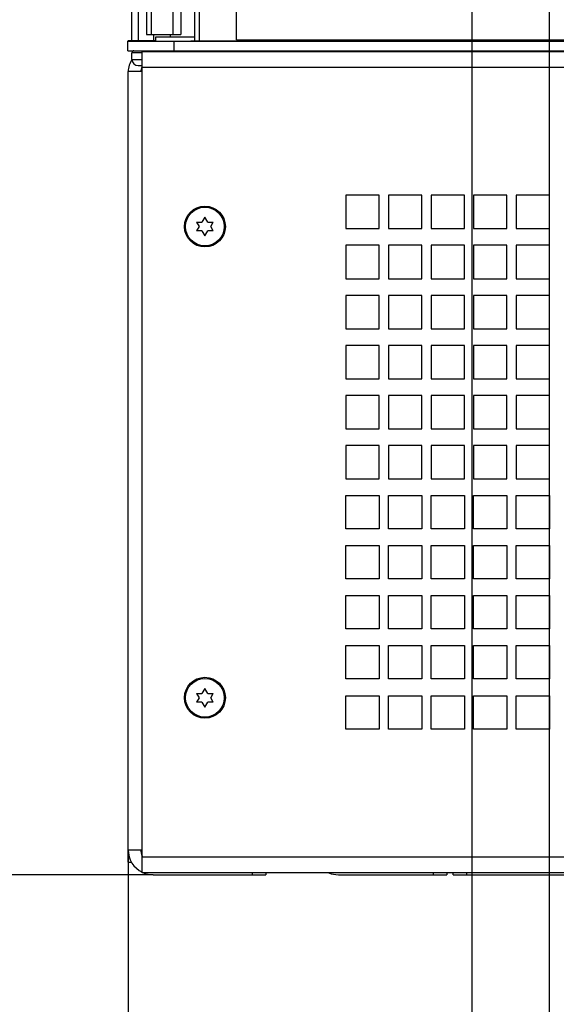
# Model space of a CAD drawing. Units: millimetres. Extents: x 0 to 559, y 0 to 432.
# Drawn here: x 235 to 255, y 208 to 243 of the extents above; entities that cross this region are included whole.
import ezdxf

# ---------------------------------------------------------------- set-up
doc = ezdxf.new("R2010")
doc.units = ezdxf.units.MM
doc.header["$LTSCALE"] = 30.734
doc.layers.get('0').update_dxf_attribs({"linetype": 'CONTINUOUS'})
doc.styles.get("Standard").update_dxf_attribs({"font": 'txt', "width": 0.8})
doc.dimstyles.new('DIMSTYLE_15', dxfattribs={"dimtxt": 2.6, "dimasz": 3.5, "dimexe": 1, "dimexo": 0, "dimgap": 0.65, "dimtad": 0, "dimtih": 1, "dimtoh": 1, "dimdec": 0, "dimlfac": 6.666667, "dimdsep": 46, "dimtxsty": 'STANDARD', "dimblk": '_FILLED', "dimblk1": '_FILLED', "dimblk2": '_FILLED', "dimcen": 0.09, "dimadec": 0, "dimazin": 2, "dimtp": 0.1, "dimtm": 0.1, "dimtfac": 1, "dimtdec": 0, "dimtofl": 0, "dimtmove": 0, "dimatfit": 3, "dimldrblk": '_FILLED', "dimfxl": 1, "dimtolj": 1, "dimarcsym": 0})
doc.dimstyles.new('DIMSTYLE_3', dxfattribs={"dimtxt": 2.6, "dimasz": 3.5, "dimexe": 1, "dimexo": 0, "dimgap": 0.65, "dimtad": 0, "dimtih": 1, "dimtoh": 1, "dimdec": 0, "dimlfac": 6.666667, "dimdsep": 46, "dimtxsty": 'STANDARD', "dimblk": '_FILLED', "dimblk1": '_FILLED', "dimblk2": '_FILLED', "dimcen": 0.09, "dimadec": 0, "dimazin": 2, "dimtp": 0.8, "dimtm": 0.8, "dimtfac": 1, "dimtdec": 0, "dimtofl": 0, "dimtmove": 0, "dimatfit": 3, "dimldrblk": '_FILLED', "dimfxl": 1, "dimtolj": 1, "dimarcsym": 0})
doc.dimstyles.new('DIMSTYLE_4', dxfattribs={"dimtxt": 2.6, "dimasz": 3.5, "dimexe": 1, "dimexo": 0, "dimgap": 0.65, "dimtad": 0, "dimtih": 1, "dimtoh": 1, "dimlfac": 6.666667, "dimdsep": 46, "dimtxsty": 'STANDARD', "dimblk": '_FILLED', "dimblk1": '_FILLED', "dimblk2": '_FILLED', "dimcen": 0.09, "dimazin": 2, "dimtp": 0.1, "dimtm": 0.1, "dimtfac": 1, "dimtofl": 0, "dimtmove": 0, "dimatfit": 3, "dimldrblk": '_FILLED', "dimfxl": 1, "dimtolj": 1, "dimarcsym": 0})
doc.dimstyles.new('DIMSTYLE_5', dxfattribs={"dimtxt": 2.6, "dimasz": 3.5, "dimexe": 1, "dimexo": 0, "dimgap": 0.65, "dimtad": 0, "dimtih": 1, "dimtoh": 1, "dimdec": 0, "dimlfac": 6.666667, "dimdsep": 46, "dimtxsty": 'STANDARD', "dimblk": '_FILLED', "dimblk1": '_FILLED', "dimblk2": '_FILLED', "dimcen": 0.09, "dimadec": 0, "dimazin": 2, "dimtp": 0.5, "dimtm": 0.5, "dimtfac": 1, "dimtdec": 0, "dimtofl": 0, "dimtmove": 0, "dimatfit": 3, "dimldrblk": '_FILLED', "dimfxl": 1, "dimtolj": 1, "dimarcsym": 0})
doc.dimstyles.new('DIMSTYLE_6', dxfattribs={"dimtxt": 2.6, "dimasz": 3.5, "dimexe": 1, "dimexo": 0, "dimgap": 0.65, "dimtad": 0, "dimtih": 1, "dimtoh": 1, "dimdec": 0, "dimlfac": 6.666667, "dimdsep": 46, "dimtxsty": 'STANDARD', "dimblk": '_FILLED', "dimblk1": '_FILLED', "dimblk2": '_FILLED', "dimcen": 0.09, "dimadec": 0, "dimazin": 2, "dimtp": 0.1, "dimtm": 0.1, "dimtfac": 1, "dimtdec": 0, "dimtofl": 0, "dimtmove": 0, "dimatfit": 3, "dimldrblk": '_FILLED', "dimfxl": 1, "dimtolj": 1, "dimarcsym": 0})
doc.dimstyles.new('DIMSTYLE_7', dxfattribs={"dimtxt": 2.6, "dimasz": 3.5, "dimexe": 1, "dimexo": 0, "dimgap": 0.65, "dimtad": 0, "dimtih": 1, "dimtoh": 1, "dimdec": 0, "dimlfac": 6.666667, "dimdsep": 46, "dimtxsty": 'STANDARD', "dimblk": '_FILLED', "dimblk1": '_FILLED', "dimblk2": '_FILLED', "dimcen": 0.09, "dimadec": 0, "dimazin": 2, "dimtp": 0.3, "dimtm": 0.3, "dimtfac": 1, "dimtdec": 0, "dimtofl": 0, "dimtmove": 0, "dimatfit": 3, "dimldrblk": '_FILLED', "dimfxl": 1, "dimtolj": 1, "dimarcsym": 0})
doc.dimstyles.new('DIMSTYLE_8', dxfattribs={"dimtxt": 2.6, "dimasz": 3.5, "dimexe": 1, "dimexo": 0, "dimgap": 0.65, "dimtad": 0, "dimtih": 1, "dimtoh": 1, "dimlfac": 6.666667, "dimdsep": 46, "dimtxsty": 'STANDARD', "dimblk": '_FILLED', "dimblk1": '_FILLED', "dimblk2": '_FILLED', "dimcen": 0.09, "dimazin": 2, "dimtp": 0.1, "dimtm": 0.1, "dimtfac": 1, "dimtofl": 0, "dimtmove": 0, "dimatfit": 3, "dimldrblk": '_FILLED', "dimfxl": 1, "dimtolj": 1, "dimarcsym": 0})

# ---------------------------------------------------------------- blocks, each defined once
blk = doc.blocks.new('*D4')
at = {"color": 2, "linetype": 'CONTINUOUS'}
for p, q in [((236.843, 285.098), (236.83, 273.624)), ((264.894, 285.098), (236.843, 285.098)), ((236.83, 273.624), (233.084, 273.624))]:
    blk.add_line(p, q, dxfattribs=at)
at = {"color": 2, "linetype": 'CONTINUOUS', "insert": (231.784, 276.874), "char_height": 2.6, "width": 25.90714, "attachment_point": 3, "line_spacing_factor": 0.9}
blk.add_mtext('485{\\ftxt.shx;\\W1.000000;\\H2.600000; }[19.1]', dxfattribs=at)
blk = doc.blocks.new('_FILLED')
at = {"color": 0, "linetype": 'BYBLOCK'}
blk.add_solid([(0, 0), (-1, 0.143), (-1, -0.143)], dxfattribs=at)
blk = doc.blocks.new('*D5')
at = {"color": 2, "linetype": 'CONTINUOUS'}
blk.add_line((240.152, 212.348), (233.084, 212.348), dxfattribs=at)
at = {"color": 2, "linetype": 'CONTINUOUS', "insert": (229.556, 215.598), "char_height": 2.6, "width": 6.40714, "attachment_point": 3, "line_spacing_factor": 0.9}
blk.add_mtext('0\\P[0]', dxfattribs=at)
blk = doc.blocks.new('*D6')
at = {"color": 2, "linetype": 'CONTINUOUS'}
blk.add_line((254.394, 289.598), (233.084, 289.598), dxfattribs=at)
at = {"color": 2, "linetype": 'CONTINUOUS', "insert": (231.784, 292.848), "char_height": 2.6, "width": 26.18571, "attachment_point": 3, "line_spacing_factor": 0.9}
blk.add_mtext('515{\\ftxt.shx;\\W1.000000;\\H2.600000; }[20.3]', dxfattribs=at)
blk = doc.blocks.new('*D7')
at = {"color": 2, "linetype": 'CONTINUOUS'}
blk.add_line((251.612, 304.298), (233.084, 304.298), dxfattribs=at)
at = {"color": 2, "linetype": 'CONTINUOUS', "insert": (231.784, 307.548), "char_height": 2.6, "width": 25.90714, "attachment_point": 3, "line_spacing_factor": 0.9}
blk.add_mtext('613{\\ftxt.shx;\\W1.000000;\\H2.600000; }[24.1]', dxfattribs=at)
blk = doc.blocks.new('*D8')
at = {"color": 2, "linetype": 'CONTINUOUS'}
for p, q in [((237.064, 320.483), (237.062, 313.554)), ((296.701, 320.483), (237.064, 320.483)), ((237.062, 313.554), (233.084, 313.554))]:
    blk.add_line(p, q, dxfattribs=at)
at = {"color": 2, "linetype": 'CONTINUOUS', "insert": (231.784, 316.804), "char_height": 2.6, "width": 27.02143, "attachment_point": 3, "line_spacing_factor": 0.9}
blk.add_mtext('721{\\ftxt.shx;\\W1.000000;\\H2.600000; }[28.4]', dxfattribs=at)
blk = doc.blocks.new('*D9')
at = {"color": 2, "linetype": 'CONTINUOUS'}
blk.add_line((261.962, 324.113), (233.084, 324.113), dxfattribs=at)
at = {"color": 2, "linetype": 'CONTINUOUS', "insert": (231.784, 327.363), "char_height": 2.6, "width": 27.3, "attachment_point": 3, "line_spacing_factor": 0.9}
blk.add_mtext('745{\\ftxt.shx;\\W1.000000;\\H2.600000; }[29.3]', dxfattribs=at)
blk = doc.blocks.new('*D15')
at = {"color": 2, "linetype": 'CONTINUOUS'}
blk.add_line((251.612, 306.548), (251.612, 199.806), dxfattribs=at)
at = {"color": 2, "linetype": 'CONTINUOUS', "insert": (248.362, 198.506), "char_height": 2.6, "width": 21.45, "attachment_point": 3, "rotation": 90, "line_spacing_factor": 0.9}
blk.add_mtext('82{\\ftxt.shx;\\W1.000000;\\H2.600000; }[3.2]', dxfattribs=at)
blk = doc.blocks.new('*D16')
at = {"color": 2, "linetype": 'CONTINUOUS'}
blk.add_line((239.252, 213.248), (239.252, 199.806), dxfattribs=at)
at = {"color": 2, "linetype": 'CONTINUOUS', "insert": (236.002, 198.506), "char_height": 2.6, "width": 13.37143, "attachment_point": 3, "rotation": 90, "line_spacing_factor": 0.9}
blk.add_mtext('0{\\ftxt.shx;\\W1.000000;\\H2.600000; }[0]', dxfattribs=at)
blk = doc.blocks.new('*D17')
at = {"color": 2, "linetype": 'CONTINUOUS'}
blk.add_line((264.062, 306.548), (264.062, 199.806), dxfattribs=at)
at = {"color": 2, "linetype": 'CONTINUOUS', "insert": (260.812, 198.506), "char_height": 2.6, "width": 23.4, "attachment_point": 3, "rotation": 90, "line_spacing_factor": 0.9}
blk.add_mtext('165{\\ftxt.shx;\\W1.000000;\\H2.600000; }[6.5]', dxfattribs=at)
blk = doc.blocks.new('*D18')
at = {"color": 2, "linetype": 'CONTINUOUS'}
blk.add_line((276.512, 306.548), (276.512, 199.806), dxfattribs=at)
at = {"color": 2, "linetype": 'CONTINUOUS', "insert": (273.262, 198.506), "char_height": 2.6, "width": 24.79286, "attachment_point": 3, "rotation": 90, "line_spacing_factor": 0.9}
blk.add_mtext('248{\\ftxt.shx;\\W1.000000;\\H2.600000; }[9.8]', dxfattribs=at)
blk = doc.blocks.new('*D19')
at = {"color": 2, "linetype": 'CONTINUOUS'}
blk.add_line((288.962, 306.548), (288.962, 199.806), dxfattribs=at)
at = {"color": 2, "linetype": 'CONTINUOUS', "insert": (285.712, 198.506), "char_height": 2.6, "width": 20.05714, "attachment_point": 3, "rotation": 90, "line_spacing_factor": 0.9}
blk.add_mtext('331{\\ftxt.shx;\\W1.000000;\\H2.600000; }[13]', dxfattribs=at)
blk = doc.blocks.new('*D20')
at = {"color": 2, "linetype": 'CONTINUOUS'}
blk.add_line((301.412, 306.548), (301.412, 199.806), dxfattribs=at)
at = {"color": 2, "linetype": 'CONTINUOUS', "insert": (298.162, 198.506), "char_height": 2.6, "width": 25.90714, "attachment_point": 3, "rotation": 90, "line_spacing_factor": 0.9}
blk.add_mtext('414{\\ftxt.shx;\\W1.000000;\\H2.600000; }[16.3]', dxfattribs=at)
blk = doc.blocks.new('*D21')
at = {"color": 2, "linetype": 'CONTINUOUS'}
blk.add_line((313.862, 306.548), (313.862, 199.806), dxfattribs=at)
at = {"color": 2, "linetype": 'CONTINUOUS', "insert": (310.612, 198.506), "char_height": 2.6, "width": 27.02143, "attachment_point": 3, "rotation": 90, "line_spacing_factor": 0.9}
blk.add_mtext('497{\\ftxt.shx;\\W1.000000;\\H2.600000; }[19.6]', dxfattribs=at)
blk = doc.blocks.new('*D22')
at = {"color": 2, "linetype": 'CONTINUOUS'}
for p, q in [((253.742, 361.888), (253.742, 371.153)), ((261.962, 361.863), (253.742, 361.888)), ((261.962, 324.113), (261.962, 361.863))]:
    blk.add_line(p, q, dxfattribs=at)
at = {"color": 2, "linetype": 'CONTINUOUS', "insert": (250.492, 372.453), "char_height": 2.6, "width": 22.56429, "attachment_point": 1, "rotation": 90, "line_spacing_factor": 0.9}
blk.add_mtext('151{\\ftxt.shx;\\W1.000000;\\H2.600000; }[5.9]', dxfattribs=at)
blk = doc.blocks.new('*D23')
at = {"color": 2, "linetype": 'CONTINUOUS'}
blk.add_line((239.387, 360.103), (239.387, 371.153), dxfattribs=at)
at = {"color": 2, "linetype": 'CONTINUOUS', "insert": (236.137, 372.453), "char_height": 2.6, "width": 13.37143, "attachment_point": 1, "rotation": 90, "line_spacing_factor": 0.9}
blk.add_mtext('0{\\ftxt.shx;\\W1.000000;\\H2.600000; }[0]', dxfattribs=at)
blk = doc.blocks.new('*D45')
at = {"color": 2, "linetype": 'CONTINUOUS'}
blk.add_line((264.894, 285.098), (264.894, 177.002), dxfattribs=at)
at = {"color": 2, "linetype": 'CONTINUOUS', "insert": (261.644, 175.702), "char_height": 2.6, "width": 23.12143, "attachment_point": 3, "rotation": 90, "line_spacing_factor": 0.9}
blk.add_mtext('171{\\ftxt.shx;\\W1.000000;\\H2.600000; }[6.7]', dxfattribs=at)
blk = doc.blocks.new('*D46')
at = {"color": 2, "linetype": 'CONTINUOUS'}
blk.add_line((239.252, 213.248), (239.252, 177.002), dxfattribs=at)
at = {"color": 2, "linetype": 'CONTINUOUS', "insert": (236.002, 175.702), "char_height": 2.6, "width": 13.37143, "attachment_point": 3, "rotation": 90, "line_spacing_factor": 0.9}
blk.add_mtext('0{\\ftxt.shx;\\W1.000000;\\H2.600000; }[0]', dxfattribs=at)
blk = doc.blocks.new('*D47')
at = {"color": 2, "linetype": 'CONTINUOUS'}
blk.add_line((254.394, 289.598), (254.394, 177.002), dxfattribs=at)
at = {"color": 2, "linetype": 'CONTINUOUS', "insert": (251.144, 175.702), "char_height": 2.6, "width": 17.82857, "attachment_point": 3, "rotation": 90, "line_spacing_factor": 0.9}
blk.add_mtext('101{\\ftxt.shx;\\W1.000000;\\H2.600000; }[4]', dxfattribs=at)
blk = doc.blocks.new('*D48')
at = {"color": 2, "linetype": 'CONTINUOUS'}
for p, q in [((275.394, 289.598), (275.394, 207.23)), ((275.394, 207.23), (271.823, 207.223)), ((271.823, 207.223), (271.823, 177.002))]:
    blk.add_line(p, q, dxfattribs=at)
at = {"color": 2, "linetype": 'CONTINUOUS', "insert": (268.573, 175.702), "char_height": 2.6, "width": 23.67857, "attachment_point": 3, "rotation": 90, "line_spacing_factor": 0.9}
blk.add_mtext('241{\\ftxt.shx;\\W1.000000;\\H2.600000; }[9.5]', dxfattribs=at)
blk = doc.blocks.new('*D49')
at = {"color": 2, "linetype": 'CONTINUOUS'}
blk.add_line((293.394, 289.598), (293.394, 177.002), dxfattribs=at)
at = {"color": 2, "linetype": 'CONTINUOUS', "insert": (290.144, 175.702), "char_height": 2.6, "width": 25.90714, "attachment_point": 3, "rotation": 90, "line_spacing_factor": 0.9}
blk.add_mtext('361{\\ftxt.shx;\\W1.000000;\\H2.600000; }[14.2]', dxfattribs=at)
blk = doc.blocks.new('*D50')
at = {"color": 2, "linetype": 'CONTINUOUS'}
blk.add_line((303.894, 285.098), (303.894, 177.002), dxfattribs=at)
at = {"color": 2, "linetype": 'CONTINUOUS', "insert": (300.644, 175.702), "char_height": 2.6, "width": 20.61429, "attachment_point": 3, "rotation": 90, "line_spacing_factor": 0.9}
blk.add_mtext('431{\\ftxt.shx;\\W1.000000;\\H2.600000; }[17]', dxfattribs=at)
blk = doc.blocks.new('*D51')
at = {"color": 2, "linetype": 'CONTINUOUS'}
blk.add_line((314.394, 289.598), (314.394, 177.002), dxfattribs=at)
at = {"color": 2, "linetype": 'CONTINUOUS', "insert": (311.144, 175.702), "char_height": 2.6, "width": 25.90714, "attachment_point": 3, "rotation": 90, "line_spacing_factor": 0.9}
blk.add_mtext('501{\\ftxt.shx;\\W1.000000;\\H2.600000; }[19.7]', dxfattribs=at)

msp = doc.modelspace()

# ---------------------------------------------------------------- linework, layer by layer
at = {"color": 7, "linetype": 'CONTINUOUS'}
for p, q in [((239.3869, 242.3485), (239.3869, 362.9072)), ((239.9117, 362.8307), (239.9117, 242.5735)), ((241.1419, 362.6515), (241.1419, 242.5735)), ((241.6519, 242.3485), (241.6519, 362.5772)), ((241.8019, 362.5553), (241.8019, 242.3485)), ((243.1444, 242.3785), (243.1444, 244.1785)), ((240.2306, 242.3485), (239.2444, 242.3485)), ((239.2444, 241.9885), (239.2444, 242.3335)), ((239.2444, 242.3335), (329.5444, 242.3335)), ((239.9117, 242.5735), (241.1419, 242.5735)), ((240.1634, 242.5735), (240.1634, 242.3485)), ((240.2306, 242.4835), (240.2306, 242.3335)), ((241.6331, 242.4835), (240.2306, 242.4835)), ((240.7774, 242.4835), (240.7774, 242.5735)), ((241.5094, 242.3485), (329.5444, 242.3485)), ((243.1444, 242.3785), (325.6444, 242.3785)), ((239.2444, 241.9885), (329.5444, 241.9885)), ((239.3869, 241.681), (239.3869, 241.9135)), ((239.7619, 212.4235), (239.7619, 241.9585)), ((239.7619, 241.9585), (329.0419, 241.9585)), ((241.9519, 241.9885), (241.9519, 241.9585)), ((249.9019, 241.9735), (242.3944, 241.9735)), ((249.9019, 241.9885), (249.9019, 241.9585)), ((251.4019, 241.9885), (251.4019, 241.9585)), ((272.4019, 241.9735), (251.4019, 241.9735)), ((239.7619, 241.2385), (239.2519, 241.2385)), ((239.2519, 212.7985), (239.2519, 241.2385)), ((239.6119, 241.456), (239.7619, 241.456)), ((248.2819, 236.791), (247.0819, 236.791)), ((247.0819, 236.791), (247.0819, 235.591)), ((248.2819, 235.591), (248.2819, 236.791)), ((249.8119, 236.791), (248.6119, 236.791)), ((248.6119, 236.791), (248.6119, 235.591)), ((249.8119, 235.591), (249.8119, 236.791)), ((251.3419, 236.791), (250.1419, 236.791)), ((250.1419, 236.791), (250.1419, 235.591)), ((251.3419, 235.591), (251.3419, 236.791)), ((252.8719, 236.791), (251.6719, 236.791)), ((251.6719, 236.791), (251.6719, 235.591)), ((252.8719, 235.591), (252.8719, 236.791)), ((254.4019, 236.791), (253.2019, 236.791)), ((253.2019, 236.791), (253.2019, 235.591)), ((254.4019, 235.591), (254.4019, 236.791)), ((242.0119, 236.0035), (241.907, 235.8219)), ((242.1167, 235.8219), (242.0119, 236.0035)), ((241.7125, 235.8219), (241.8025, 235.666)), ((241.7125, 235.8219), (241.907, 235.8219)), ((241.8025, 235.666), (241.7125, 235.5101)), ((242.1167, 235.8219), (242.3112, 235.8219)), ((242.2212, 235.666), (242.3112, 235.8219)), ((242.3112, 235.5101), (242.2212, 235.666)), ((247.0819, 235.591), (248.2819, 235.591)), ((248.6119, 235.591), (249.8119, 235.591)), ((250.1419, 235.591), (251.3419, 235.591)), ((251.6719, 235.591), (252.8719, 235.591)), ((253.2019, 235.591), (254.4019, 235.591)), ((241.907, 235.5101), (241.7125, 235.5101)), ((241.907, 235.5101), (242.0119, 235.3285)), ((242.0119, 235.3285), (242.1167, 235.5101)), ((242.3112, 235.5101), (242.1167, 235.5101)), ((248.2819, 234.991), (247.0819, 234.991)), ((247.0819, 234.991), (247.0819, 233.791)), ((248.2819, 233.791), (248.2819, 234.991)), ((249.8119, 234.991), (248.6119, 234.991)), ((248.6119, 234.991), (248.6119, 233.791)), ((249.8119, 233.791), (249.8119, 234.991)), ((251.3419, 234.991), (250.1419, 234.991)), ((250.1419, 234.991), (250.1419, 233.791)), ((251.3419, 233.791), (251.3419, 234.991)), ((252.8719, 234.991), (251.6719, 234.991)), ((251.6719, 234.991), (251.6719, 233.791)), ((252.8719, 233.791), (252.8719, 234.991)), ((254.4019, 234.991), (253.2019, 234.991)), ((253.2019, 234.991), (253.2019, 233.791)), ((254.4019, 233.791), (254.4019, 234.991)), ((247.0819, 233.791), (248.2819, 233.791)), ((248.6119, 233.791), (249.8119, 233.791)), ((250.1419, 233.791), (251.3419, 233.791)), ((251.6719, 233.791), (252.8719, 233.791)), ((253.2019, 233.791), (254.4019, 233.791)), ((248.2819, 233.191), (247.0819, 233.191)), ((247.0819, 233.191), (247.0819, 231.991)), ((248.2819, 231.991), (248.2819, 233.191)), ((249.8119, 233.191), (248.6119, 233.191)), ((248.6119, 233.191), (248.6119, 231.991)), ((249.8119, 231.991), (249.8119, 233.191)), ((251.3419, 233.191), (250.1419, 233.191)), ((250.1419, 233.191), (250.1419, 231.991)), ((251.3419, 231.991), (251.3419, 233.191)), ((252.8719, 233.191), (251.6719, 233.191)), ((251.6719, 233.191), (251.6719, 231.991)), ((252.8719, 231.991), (252.8719, 233.191)), ((254.4019, 233.191), (253.2019, 233.191)), ((253.2019, 233.191), (253.2019, 231.991)), ((254.4019, 231.991), (254.4019, 233.191)), ((247.0819, 231.991), (248.2819, 231.991)), ((248.6119, 231.991), (249.8119, 231.991)), ((250.1419, 231.991), (251.3419, 231.991)), ((251.6719, 231.991), (252.8719, 231.991)), ((253.2019, 231.991), (254.4019, 231.991)), ((248.2819, 231.391), (247.0819, 231.391)), ((247.0819, 231.391), (247.0819, 230.191)), ((248.2819, 230.191), (248.2819, 231.391)), ((249.8119, 231.391), (248.6119, 231.391)), ((248.6119, 231.391), (248.6119, 230.191)), ((249.8119, 230.191), (249.8119, 231.391)), ((251.3419, 231.391), (250.1419, 231.391)), ((250.1419, 231.391), (250.1419, 230.191)), ((251.3419, 230.191), (251.3419, 231.391)), ((252.8719, 231.391), (251.6719, 231.391)), ((251.6719, 231.391), (251.6719, 230.191)), ((252.8719, 230.191), (252.8719, 231.391)), ((254.4019, 231.391), (253.2019, 231.391)), ((253.2019, 231.391), (253.2019, 230.191)), ((254.4019, 230.191), (254.4019, 231.391)), ((247.0819, 230.191), (248.2819, 230.191)), ((248.6119, 230.191), (249.8119, 230.191)), ((250.1419, 230.191), (251.3419, 230.191)), ((251.6719, 230.191), (252.8719, 230.191)), ((253.2019, 230.191), (254.4019, 230.191)), ((248.2819, 229.591), (247.0819, 229.591)), ((247.0819, 229.591), (247.0819, 228.391)), ((248.2819, 228.391), (248.2819, 229.591)), ((249.8119, 229.591), (248.6119, 229.591)), ((248.6119, 229.591), (248.6119, 228.391)), ((249.8119, 228.391), (249.8119, 229.591)), ((251.3419, 229.591), (250.1419, 229.591)), ((250.1419, 229.591), (250.1419, 228.391)), ((251.3419, 228.391), (251.3419, 229.591)), ((252.8719, 229.591), (251.6719, 229.591)), ((251.6719, 229.591), (251.6719, 228.391)), ((252.8719, 228.391), (252.8719, 229.591)), ((254.4019, 229.591), (253.2019, 229.591)), ((253.2019, 229.591), (253.2019, 228.391)), ((254.4019, 228.391), (254.4019, 229.591)), ((247.0819, 228.391), (248.2819, 228.391)), ((248.6119, 228.391), (249.8119, 228.391)), ((250.1419, 228.391), (251.3419, 228.391)), ((251.6719, 228.391), (252.8719, 228.391)), ((253.2019, 228.391), (254.4019, 228.391)), ((248.2819, 227.791), (247.0819, 227.791)), ((247.0819, 227.791), (247.0819, 226.591)), ((248.2819, 226.591), (248.2819, 227.791)), ((249.8119, 227.791), (248.6119, 227.791)), ((248.6119, 227.791), (248.6119, 226.591)), ((249.8119, 226.591), (249.8119, 227.791)), ((251.3419, 227.791), (250.1419, 227.791)), ((250.1419, 227.791), (250.1419, 226.591)), ((251.3419, 226.591), (251.3419, 227.791)), ((252.8719, 227.791), (251.6719, 227.791)), ((251.6719, 227.791), (251.6719, 226.591)), ((252.8719, 226.591), (252.8719, 227.791)), ((254.4019, 227.791), (253.2019, 227.791)), ((253.2019, 227.791), (253.2019, 226.591)), ((254.4019, 226.591), (254.4019, 227.791)), ((247.0819, 226.591), (248.2819, 226.591)), ((248.6119, 226.591), (249.8119, 226.591)), ((250.1419, 226.591), (251.3419, 226.591)), ((251.6719, 226.591), (252.8719, 226.591)), ((253.2019, 226.591), (254.4019, 226.591)), ((247.0819, 225.991), (248.2819, 225.991)), ((247.0819, 224.791), (247.0819, 225.991)), ((248.2819, 225.991), (248.2819, 224.791)), ((248.6119, 225.991), (249.8119, 225.991)), ((248.6119, 224.791), (248.6119, 225.991)), ((249.8119, 225.991), (249.8119, 224.791)), ((250.1419, 225.991), (251.3419, 225.991)), ((250.1419, 224.791), (250.1419, 225.991)), ((251.3419, 225.991), (251.3419, 224.791)), ((251.6719, 225.991), (252.8719, 225.991)), ((251.6719, 224.791), (251.6719, 225.991)), ((252.8719, 225.991), (252.8719, 224.791)), ((253.2019, 225.991), (254.4019, 225.991)), ((253.2019, 224.791), (253.2019, 225.991)), ((254.4019, 225.991), (254.4019, 224.791)), ((248.2819, 224.791), (247.0819, 224.791)), ((249.8119, 224.791), (248.6119, 224.791)), ((251.3419, 224.791), (250.1419, 224.791)), ((252.8719, 224.791), (251.6719, 224.791)), ((254.4019, 224.791), (253.2019, 224.791)), ((247.0819, 224.191), (248.2819, 224.191)), ((247.0819, 222.991), (247.0819, 224.191)), ((248.2819, 224.191), (248.2819, 222.991)), ((248.6119, 224.191), (249.8119, 224.191)), ((248.6119, 222.991), (248.6119, 224.191)), ((249.8119, 224.191), (249.8119, 222.991)), ((250.1419, 224.191), (251.3419, 224.191)), ((250.1419, 222.991), (250.1419, 224.191)), ((251.3419, 224.191), (251.3419, 222.991)), ((251.6719, 224.191), (252.8719, 224.191)), ((251.6719, 222.991), (251.6719, 224.191)), ((252.8719, 224.191), (252.8719, 222.991)), ((253.2019, 224.191), (254.4019, 224.191)), ((253.2019, 222.991), (253.2019, 224.191)), ((254.4019, 224.191), (254.4019, 222.991)), ((248.2819, 222.991), (247.0819, 222.991)), ((249.8119, 222.991), (248.6119, 222.991)), ((251.3419, 222.991), (250.1419, 222.991)), ((252.8719, 222.991), (251.6719, 222.991)), ((254.4019, 222.991), (253.2019, 222.991)), ((247.0819, 222.391), (248.2819, 222.391)), ((247.0819, 221.191), (247.0819, 222.391)), ((248.2819, 222.391), (248.2819, 221.191)), ((248.6119, 222.391), (249.8119, 222.391)), ((248.6119, 221.191), (248.6119, 222.391)), ((249.8119, 222.391), (249.8119, 221.191)), ((250.1419, 222.391), (251.3419, 222.391)), ((250.1419, 221.191), (250.1419, 222.391)), ((251.3419, 222.391), (251.3419, 221.191)), ((251.6719, 222.391), (252.8719, 222.391)), ((251.6719, 221.191), (251.6719, 222.391)), ((252.8719, 222.391), (252.8719, 221.191)), ((253.2019, 222.391), (254.4019, 222.391)), ((253.2019, 221.191), (253.2019, 222.391)), ((254.4019, 222.391), (254.4019, 221.191)), ((248.2819, 221.191), (247.0819, 221.191)), ((249.8119, 221.191), (248.6119, 221.191)), ((251.3419, 221.191), (250.1419, 221.191)), ((252.8719, 221.191), (251.6719, 221.191)), ((254.4019, 221.191), (253.2019, 221.191)), ((247.0819, 220.591), (248.2819, 220.591)), ((247.0819, 219.391), (247.0819, 220.591)), ((248.2819, 220.591), (248.2819, 219.391)), ((248.6119, 220.591), (249.8119, 220.591)), ((248.6119, 219.391), (248.6119, 220.591)), ((249.8119, 220.591), (249.8119, 219.391)), ((250.1419, 220.591), (251.3419, 220.591)), ((250.1419, 219.391), (250.1419, 220.591)), ((251.3419, 220.591), (251.3419, 219.391)), ((251.6719, 220.591), (252.8719, 220.591)), ((251.6719, 219.391), (251.6719, 220.591)), ((252.8719, 220.591), (252.8719, 219.391)), ((253.2019, 220.591), (254.4019, 220.591)), ((253.2019, 219.391), (253.2019, 220.591)), ((254.4019, 220.591), (254.4019, 219.391)), ((248.2819, 219.391), (247.0819, 219.391)), ((249.8119, 219.391), (248.6119, 219.391)), ((251.3419, 219.391), (250.1419, 219.391)), ((252.8719, 219.391), (251.6719, 219.391)), ((254.4019, 219.391), (253.2019, 219.391)), ((242.0119, 219.0535), (241.907, 218.8719)), ((242.1167, 218.8719), (242.0119, 219.0535)), ((241.7125, 218.8719), (241.8025, 218.716)), ((241.7125, 218.8719), (241.907, 218.8719)), ((241.8025, 218.716), (241.7125, 218.5601)), ((241.907, 218.5601), (241.7125, 218.5601)), ((241.907, 218.5601), (242.0119, 218.3785)), ((242.0119, 218.3785), (242.1167, 218.5601)), ((242.1167, 218.8719), (242.3112, 218.8719)), ((242.3112, 218.5601), (242.1167, 218.5601)), ((242.2212, 218.716), (242.3112, 218.8719)), ((242.3112, 218.5601), (242.2212, 218.716)), ((247.0819, 218.791), (248.2819, 218.791)), ((247.0819, 217.591), (247.0819, 218.791)), ((248.2819, 218.791), (248.2819, 217.591)), ((248.6119, 218.791), (249.8119, 218.791)), ((248.6119, 217.591), (248.6119, 218.791)), ((249.8119, 218.791), (249.8119, 217.591)), ((250.1419, 218.791), (251.3419, 218.791)), ((250.1419, 217.591), (250.1419, 218.791)), ((251.3419, 218.791), (251.3419, 217.591)), ((251.6719, 218.791), (252.8719, 218.791)), ((251.6719, 217.591), (251.6719, 218.791)), ((252.8719, 218.791), (252.8719, 217.591)), ((253.2019, 218.791), (254.4019, 218.791)), ((253.2019, 217.591), (253.2019, 218.791)), ((254.4019, 218.791), (254.4019, 217.591)), ((248.2819, 217.591), (247.0819, 217.591)), ((249.8119, 217.591), (248.6119, 217.591)), ((251.3419, 217.591), (250.1419, 217.591)), ((252.8719, 217.591), (251.6719, 217.591)), ((254.4019, 217.591), (253.2019, 217.591)), ((239.2519, 213.2485), (239.7619, 213.2485)), ((239.2519, 212.7985), (239.3725, 212.7985)), ((329.0419, 212.4235), (239.7619, 212.4235)), ((240.1519, 212.3485), (244.2019, 212.3485)), ((244.2019, 212.4235), (244.2019, 212.3485)), ((246.8119, 212.3485), (250.7119, 212.3485)), ((250.7119, 212.4235), (250.7119, 212.3485)), ((250.9369, 212.3485), (250.9369, 212.4235)), ((250.9369, 212.3485), (317.8669, 212.3485))]:
    msp.add_line(p, q, dxfattribs=at)
at = {"color": 9, "linetype": 'CONTINUOUS'}
for p, q in [((239.6119, 362.8744), (239.6119, 242.3485)), ((240.0785, 362.8064), (240.0785, 242.5735)), ((240.8681, 242.5735), (240.8681, 362.6914)), ((240.8944, 242.3335), (240.8944, 241.9885)), ((239.7619, 241.9135), (239.3869, 241.9135)), ((241.4719, 241.9585), (241.4719, 241.9885)), ((239.3869, 241.681), (239.7619, 241.681)), ((329.0419, 241.3885), (239.7619, 241.3885)), ((239.7619, 212.9935), (329.0419, 212.9935)), ((243.7219, 212.3485), (243.7219, 212.4235)), ((250.2319, 212.3485), (250.2319, 212.4235)), ((251.4169, 212.4235), (251.4169, 212.3485))]:
    msp.add_line(p, q, dxfattribs=at)
at = {"color": 7, "linetype": 'CONTINUOUS'}
for centre, radius in [((242.0119, 235.666), 0.735), ((242.0119, 235.666), 0.6975), ((242.0119, 218.716), 0.735), ((242.0119, 218.716), 0.6975)]:
    msp.add_circle(centre, radius, dxfattribs=at)
for centre, radius, start, end in [((239.4619, 241.9135), 0.075, 90, 180), ((240.0019, 241.2385), 0.75, 144.17013, 180), ((239.6119, 241.681), 0.225, 180, 270), ((240.0019, 241.2385), 0.3, 144.58402, 180), ((240.1519, 213.2485), 0.9, 180, 243.96183), ((240.1519, 213.2485), 0.45, 180, 210), ((240.1519, 213.2485), 0.9, 247.3844, 270), ((246.8119, 213.2485), 0.9, 247.65239, 270)]:
    msp.add_arc(centre, radius, start, end, dxfattribs=at)

# ---------------------------------------------------------------- dimensions: what is measured, and where the dimension line sits
at = {"color": 2, "linetype": 'CONTINUOUS'}
for feature_location, offset, origin, dimstyle, picture, middle in [((261.9618891245, 324.113450437), (-8.2197281781, 47.0392642003), (239.3868891245, 242.3484658655), 'DIMSTYLE_5', '*D22', (251.7921609464, 379.9741432087)), ((239.3868891245, 360.1033103508), (0, 11.0494042865), (239.3868891245, 242.3484658655), 'DIMSTYLE_8', '*D23', (237.4368891245, 376.9098574944)), ((251.6118, 306.5485), (0, -106.7425), (239.2519, 213.2485), 'DIMSTYLE_7', '*D15', (249.6618, 191.3559)), ((264.0618, 306.5485), (0, -106.7425), (239.2519, 306.5485), 'DIMSTYLE_5', '*D17', (262.1118, 190.7059)), ((276.5118, 306.5485), (0, -106.7425), (239.2519, 306.5485), 'DIMSTYLE_5', '*D18', (274.5618, 190.2417)), ((288.9618, 306.5485), (0, -106.7425), (239.2519, 306.5485), 'DIMSTYLE_5', '*D19', (287.0118, 191.8202)), ((254.3944, 289.5985), (0, -112.596), (239.2519, 289.5985), 'DIMSTYLE_7', '*D47', (252.4444, 169.7596)), ((275.3944, 289.5985), (-3.5713, -112.596), (239.2519, 289.5985), 'DIMSTYLE_5', '*D48', (269.8731, 167.8096)), ((293.3944, 289.5985), (0, -112.596), (239.2519, 289.5985), 'DIMSTYLE_5', '*D49', (291.4444, 167.0667)), ((264.8944, 285.0985), (0, -108.096), (239.2519, 213.2485), 'DIMSTYLE_5', '*D45', (262.9444, 167.9953)), ((239.2518891245, 213.2484658655), (0, -13.4425205542), (239.2518891245, 213.2484658655), 'DIMSTYLE_6', '*D16', (237.3018891245, 194.0488024542)), ((239.2518891245, 213.2484658655), (0, -36.2460043587), (239.2518891245, 213.2484658655), 'DIMSTYLE_15', '*D46', (237.3018891245, 171.2453186496))]:
    dim = msp.add_ordinate_dim(feature_location=feature_location, offset=offset, dtype=1, origin=origin, dimstyle=dimstyle, override={"dimtad": 1, "dimtih": 0, "dimtoh": 0}, dxfattribs=at)
    dim.commit()
    dim.dimension.update_dxf_attribs({"geometry": picture, "text_midpoint": middle})
for feature_location, offset, dtype, origin, dimstyle, picture, middle in [((261.9619, 324.1135), (-28.8778, 0), 0, (261.9619, 212.3485), 'DIMSTYLE_3', '*D9', (222.6841, 326.0635)), ((296.7006, 320.4835), (-63.6165, -6.9299), 0, (296.7006, 212.3485), 'DIMSTYLE_3', '*D8', (222.777, 315.5036)), ((251.6118, 304.2985), (-18.5277, 0), 0, (251.6118, 212.3485), 'DIMSTYLE_3', '*D7', (223.1484, 306.2485)), ((301.4118, 306.5485), (0, -106.7425), 1, (239.2519, 306.5485), 'DIMSTYLE_3', '*D20', (299.4618, 189.8702)), ((313.8618, 306.5485), (0, -106.7425), 1, (239.2519, 306.5485), 'DIMSTYLE_3', '*D21', (311.9118, 189.4988)), ((254.3944, 289.5985), (-21.3103, 0), 0, (254.3944, 212.3485), 'DIMSTYLE_3', '*D6', (223.0556, 291.5485)), ((314.3944, 289.5985), (0, -112.596), 1, (239.2519, 289.5985), 'DIMSTYLE_3', '*D51', (312.4444, 167.0667)), ((264.8944, 285.0985), (-31.8103, -11.4741), 0, (240.1519, 212.3485), 'DIMSTYLE_3', '*D4', (223.1484, 275.5743)), ((303.8944, 285.0985), (0, -108.096), 1, (239.2519, 285.0985), 'DIMSTYLE_3', '*D50', (301.9444, 168.831)), ((240.1518891245, 212.3484658655), (-7.0677508885, 0), 0, (240.1518891245, 212.3484658655), 'DIMSTYLE_4', '*D5', (229.6484239503, 212.3484658655))]:
    dim = msp.add_ordinate_dim(feature_location=feature_location, offset=offset, dtype=dtype, origin=origin, text='<>\\P[]', dimstyle=dimstyle, override={"dimtad": 1, "dimtih": 0, "dimtoh": 0}, dxfattribs=at)
    dim.commit()
    dim.dimension.update_dxf_attribs({"geometry": picture, "text_midpoint": middle})

doc.saveas('drawing.dxf')
